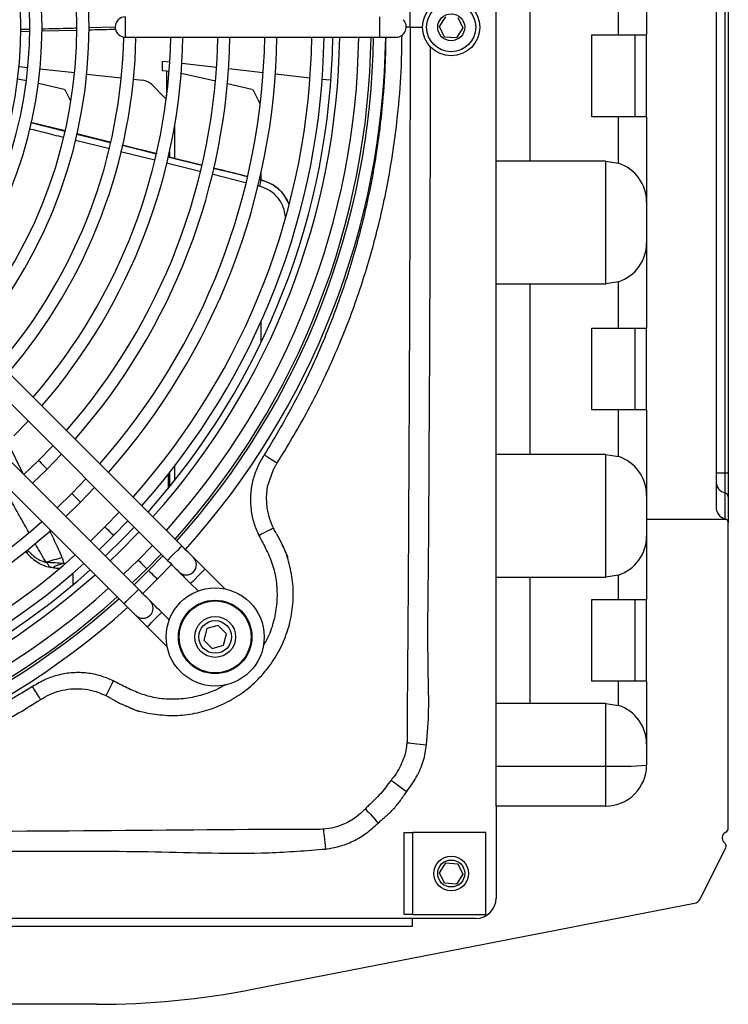
# Model space of a CAD drawing. Units: millimetres. Extents: x 742 to 9714, y 867 to 12063.
# Drawn here: x 8211 to 8298, y 10839 to 10959 of the extents above; entities that cross this region are included whole.
import ezdxf

# ---------------------------------------------------------------- set-up
doc = ezdxf.new("R2010")
doc.units = ezdxf.units.MM
doc.layers.add('Flowair', color=1, linetype='Continuous')

# ---------------------------------------------------------------- blocks, each defined once
blk = doc.blocks.new('LEO D S 03.2018')
at = {"layer": 'Flowair'}
for p, q in [((11272.02, -2169.04), (11272.02, -1978.54)), ((11298.92, -2014.47), (11298.92, -2132.48)), ((11300.04, -2128.33), (11300.04, -2018.63)), ((11300.42, -2018.63), (11300.42, -2128.33)), ((11290.42, -2048.85), (11290.42, -2074.73)), ((11276.12, -2069.29), (11276.12, -2090.17)), ((11286.98, -2074.73), (11286.98, -2069.04)), ((11265.08, -2073.7), (11265.88, -2072.5)), ((11267.32, -2072.59), (11267.96, -2073.88)), ((11213.8, -2074.04), (11214.88, -2074.02)), ((11213.8, -2074.3), (11214.88, -2074.27)), ((11216.4, -2074.24), (11220.7, -2074.14)), ((11222.19, -2073.84), (11225.42, -2073.76)), ((11261.49, -2073.79), (11261.01, -2073.79)), ((11261.49, -2073.79), (11263.02, -2073.79)), ((11265.72, -2074.99), (11265.08, -2073.7)), ((11267.96, -2073.88), (11267.16, -2075.08)), ((11283.72, -2084.73), (11283.72, -2074.73)), ((11283.72, -2074.73), (11289.04, -2074.73)), ((11289.04, -2084.73), (11289.04, -2074.73)), ((11289.04, -2074.73), (11290.39, -2074.73)), ((11290.39, -2074.73), (11290.39, -2084.73)), ((11290.42, -2074.73), (11290.39, -2074.73)), ((11226.67, -2075.02), (11257.77, -2075)), ((11267.16, -2075.08), (11265.72, -2074.99)), ((11231.21, -2079.12), (11231.21, -2077.94)), ((11231.21, -2077.94), (11232.09, -2078.04)), ((11233.58, -2078.2), (11237.81, -2078.68)), ((11213.66, -2078.58), (11214.73, -2078.7)), ((11216.22, -2078.87), (11220.45, -2079.34)), ((11221.94, -2079.51), (11226.16, -2079.98)), ((11231.71, -2079.17), (11231.21, -2079.12)), ((11231.71, -2079.17), (11231.71, -2082.14)), ((11231.92, -2079.19), (11231.71, -2079.17)), ((11237.67, -2080.4), (11233.49, -2079.46)), ((11239.3, -2078.85), (11243.53, -2079.32)), ((11245.02, -2079.49), (11249.25, -2079.96)), ((11214.55, -2080.36), (11213.49, -2080.13)), ((11219.16, -2081.4), (11216.02, -2080.69)), ((11227.65, -2080.15), (11228.76, -2080.28)), ((11229.93, -2080.83), (11231.42, -2082.33)), ((11242.15, -2081.4), (11239.15, -2080.73)), ((11250.74, -2080.13), (11251.71, -2080.24)), ((11251.71, -2080.24), (11251.82, -2080.25)), ((11220, -2082.84), (11219.4, -2081.62)), ((11243.15, -2083.16), (11242.39, -2081.62)), ((11243.17, -2083.19), (11243.15, -2083.16)), ((11219.28, -2086.48), (11215.1, -2085.44)), ((11289.04, -2084.73), (11283.72, -2084.73)), ((11286.98, -2090.42), (11286.98, -2084.73)), ((11290.39, -2084.73), (11289.04, -2084.73)), ((11290.39, -2084.73), (11290.42, -2084.73)), ((11290.42, -2084.73), (11290.42, -2110.6)), ((11224.8, -2087.86), (11220.74, -2086.84)), ((11224.8, -2087.87), (11220.74, -2086.86)), ((11232.66, -2085.95), (11232.66, -2089.83)), ((11224.62, -2088.64), (11220.55, -2087.63)), ((11230.27, -2090.05), (11226.07, -2089.01)), ((11230.56, -2089.29), (11226.26, -2088.22)), ((11232.07, -2088.97), (11232.07, -2089.68)), ((11235.78, -2091.42), (11231.71, -2090.41)), ((11231.86, -2089.63), (11235.98, -2090.65)), ((11235.98, -2090.65), (11231.87, -2089.63)), ((11276.12, -2090.17), (11272.02, -2090.17)), ((11285.42, -2090.17), (11276.12, -2090.17)), ((11285.42, -2090.17), (11286.98, -2090.42)), ((11285.42, -2105.17), (11285.42, -2090.17)), ((11243.27, -2092.46), (11243.27, -2091.58)), ((11241.36, -2092.81), (11237.23, -2091.78)), ((11243.06, -2092.41), (11243.28, -2092.47)), ((11243.28, -2092.47), (11243.06, -2092.41)), ((11243.28, -2092.47), (11243.28, -2092.47)), ((11243.05, -2093.23), (11242.88, -2093.19)), ((11286.98, -2104.91), (11285.42, -2105.17)), ((11286.98, -2110.6), (11286.98, -2104.91)), ((11272.02, -2105.17), (11276.12, -2105.17)), ((11276.12, -2105.17), (11276.12, -2126.04)), ((11276.12, -2105.17), (11285.42, -2105.17)), ((11233.58, -2137.23), (11203.4, -2107.08)), ((11201.64, -2108.84), (11231.81, -2138.99)), ((11243.27, -2112.35), (11243.27, -2109.77)), ((11283.72, -2120.6), (11283.72, -2110.6)), ((11283.72, -2110.6), (11289.04, -2110.6)), ((11289.04, -2120.6), (11289.04, -2110.6)), ((11289.04, -2110.6), (11290.39, -2110.6)), ((11290.39, -2110.6), (11290.39, -2120.6)), ((11290.42, -2110.6), (11290.39, -2110.6)), ((11228.28, -2142.53), (11198.1, -2112.38)), ((11196.34, -2114.15), (11226.51, -2144.3)), ((11289.04, -2120.6), (11283.72, -2120.6)), ((11286.98, -2126.29), (11286.98, -2120.6)), ((11290.39, -2120.6), (11289.04, -2120.6)), ((11290.39, -2120.6), (11290.42, -2120.6)), ((11290.42, -2120.6), (11290.42, -2133.98)), ((11213.03, -2123.76), (11214.76, -2121.96)), ((11212.22, -2124.44), (11214.11, -2128.38)), ((11217.77, -2124.97), (11216.04, -2126.77)), ((11217.1, -2127.83), (11218.83, -2126.03)), ((11276.12, -2126.04), (11272.02, -2126.04)), ((11285.42, -2126.04), (11276.12, -2126.04)), ((11285.42, -2126.04), (11286.98, -2126.29)), ((11285.42, -2141.04), (11285.42, -2126.04)), ((11216.04, -2126.77), (11214.24, -2128.5)), ((11215.3, -2129.57), (11217.1, -2127.83)), ((11232.66, -2127.5), (11232.66, -2129.25)), ((11221.84, -2129.03), (11220.1, -2130.83)), ((11231.9, -2128.47), (11231.9, -2130.19)), ((11232.07, -2128.26), (11232.07, -2130)), ((11300.04, -2128.33), (11298.92, -2128.33)), ((11300.04, -2130.76), (11300.04, -2128.33)), ((11300.42, -2128.33), (11300.04, -2128.33)), ((11300.42, -2128.33), (11300.42, -2131.24)), ((11221.16, -2131.89), (11222.9, -2130.09)), ((11220.1, -2130.83), (11218.31, -2132.57)), ((11300.04, -2133.94), (11300.04, -2130.76)), ((11300.42, -2131.24), (11300.42, -2134.42)), ((11219.37, -2133.63), (11221.16, -2131.89)), ((11225.91, -2133.1), (11224.17, -2134.89)), ((11224.17, -2134.89), (11222.38, -2136.64)), ((11225.23, -2135.95), (11226.97, -2134.16)), ((11244.77, -2135.04), (11244.68, -2134.81)), ((11300.16, -2133.98), (11290.42, -2133.98)), ((11290.42, -2133.98), (11290.42, -2143.76)), ((11300.42, -2171.77), (11300.42, -2134.42)), ((11223.44, -2137.7), (11225.23, -2135.95)), ((11229.98, -2137.17), (11228.24, -2138.96)), ((11214.42, -2137.88), (11214.56, -2138.04)), ((11214.66, -2137.7), (11214.81, -2137.88)), ((11229.3, -2140.02), (11231.04, -2138.23)), ((11231.26, -2138.44), (11229.51, -2140.23)), ((11219.13, -2139.39), (11219.32, -2139.33)), ((11228.24, -2138.96), (11226.45, -2140.7)), ((11230.57, -2141.29), (11232.32, -2139.5)), ((11220.28, -2141.97), (11220.28, -2140.55)), ((11227.51, -2141.76), (11229.3, -2140.02)), ((11229.51, -2140.23), (11227.72, -2141.98)), ((11238.84, -2142.48), (11236.41, -2140.05)), ((11272.02, -2141.04), (11276.12, -2141.04)), ((11276.12, -2141.04), (11276.12, -2156.48)), ((11276.12, -2141.04), (11285.42, -2141.04)), ((11286.98, -2140.79), (11285.42, -2141.04)), ((11286.98, -2143.76), (11286.98, -2140.79)), ((11228.78, -2143.04), (11230.57, -2141.29)), ((11234.64, -2141.82), (11235.56, -2142.74)), ((11283.72, -2153.76), (11283.72, -2143.76)), ((11283.72, -2143.76), (11289.04, -2143.76)), ((11289.04, -2153.76), (11289.04, -2143.76)), ((11289.04, -2143.76), (11290.39, -2143.76)), ((11290.39, -2143.76), (11290.39, -2153.76)), ((11290.39, -2143.76), (11290.42, -2143.76)), ((11232.02, -2146.27), (11231.11, -2145.36)), ((11238.02, -2146.97), (11236.63, -2147.34)), ((11239.04, -2147.99), (11238.02, -2146.97)), ((11229.34, -2147.13), (11231.77, -2149.55)), ((11236.63, -2147.34), (11236.25, -2148.74)), ((11238.67, -2149.38), (11239.04, -2147.99)), ((11236.25, -2148.74), (11237.28, -2149.76)), ((11237.28, -2149.76), (11238.67, -2149.38)), ((11289.04, -2153.76), (11283.72, -2153.76)), ((11286.98, -2156.73), (11286.98, -2153.76)), ((11290.39, -2153.76), (11289.04, -2153.76)), ((11290.39, -2153.76), (11290.42, -2153.76)), ((11290.42, -2153.76), (11290.42, -2164.04)), ((11223.99, -2155.41), (11224.29, -2155.53)), ((11276.12, -2156.48), (11272.02, -2156.48)), ((11285.42, -2156.48), (11276.12, -2156.48)), ((11285.42, -2156.48), (11286.98, -2156.73)), ((11285.42, -2164.17), (11285.42, -2156.48)), ((11272.02, -2164.17), (11285.42, -2164.17)), ((11285.42, -2169.04), (11285.42, -2164.17)), ((11285.42, -2169.04), (11272.02, -2169.04)), ((11272.02, -2169.04), (11272.02, -2180.29)), ((11260.77, -2182.29), (11260.77, -2172.29)), ((11260.77, -2172.29), (11261.82, -2172.29)), ((11261.82, -2182.29), (11261.82, -2172.29)), ((11270.77, -2172.29), (11261.82, -2172.29)), ((11270.77, -2182.29), (11270.77, -2172.29)), ((11299.67, -2172.89), (11299.67, -2172.99)), ((11300.09, -2174.17), (11296.98, -2180.39)), ((11265.08, -2177.2), (11265.88, -2176)), ((11265.88, -2176), (11267.32, -2176.09)), ((11265.72, -2178.49), (11265.08, -2177.2)), ((11267.32, -2176.09), (11267.96, -2177.38)), ((11267.96, -2177.38), (11267.16, -2178.58)), ((11267.16, -2178.58), (11265.72, -2178.49)), ((11242.22, -2191.45), (11296.28, -2180.93)), ((11261.77, -2182.79), (11064.27, -2182.79)), ((11261.82, -2182.29), (11260.77, -2182.29)), ((11261.77, -2183.79), (11261.77, -2182.79)), ((11269.52, -2182.79), (11261.77, -2182.79)), ((11261.82, -2182.29), (11270.77, -2182.29)), ((11261.77, -2183.79), (11180.27, -2183.79)), ((11223.12, -2193.29), (11102.92, -2193.29))]:
    blk.add_line(p, q, dxfattribs=at)
at = {"layer": 'Flowair', "flags": 128}
for points in [[(11226.67, -2075.02), (11226.67, -2074.92), (11226.67, -2074.65), (11226.67, -2074.24), (11226.67, -2073.77), (11226.67, -2073.29), (11226.67, -2072.88), (11226.67, -2072.61), (11226.67, -2072.52), (11226.67, -2072.52)], [(11257.77, -2072.5), (11257.77, -2072.6), (11257.77, -2072.87)], [(11257.77, -2072.87), (11257.77, -2073.28), (11257.77, -2073.75), (11257.77, -2074.23), (11257.77, -2074.64), (11257.77, -2074.91), (11257.77, -2075)], [(11257.77, -2075), (11258.16, -2075), (11258.53, -2075), (11258.88, -2075), (11259.18, -2075), (11259.43, -2075), (11259.62, -2075), (11259.73, -2075), (11259.77, -2075)], [(11215.09, -2085.46), (11217.03, -2085.94), (11219.27, -2086.5)], [(11220.74, -2086.86), (11222.87, -2087.39), (11224.79, -2087.87)], [(11226.26, -2088.23), (11228.7, -2088.84), (11230.43, -2089.27)], [(11237.42, -2091.01), (11240.36, -2091.74), (11241.54, -2092.03)], [(11243.66, -2126.09), (11243.91, -2126.25), (11244.16, -2126.41), (11244.4, -2126.56), (11244.62, -2126.7), (11244.82, -2126.82), (11245, -2126.93), (11245.14, -2127.02), (11245.25, -2127.08)], [(11216.04, -2126.77), (11216.08, -2126.81), (11216.19, -2126.92), (11216.36, -2127.09), (11216.57, -2127.3), (11216.77, -2127.5), (11216.94, -2127.67), (11217.06, -2127.79), (11217.1, -2127.83)], [(11216.04, -2126.77), (11216.08, -2126.81), (11216.19, -2126.92), (11216.36, -2127.09), (11216.57, -2127.3), (11216.77, -2127.5), (11216.94, -2127.67), (11217.06, -2127.79), (11217.1, -2127.83)], [(11244.68, -2134.81), (11244.29, -2133.85), (11244, -2132.57), (11243.93, -2131.28), (11244.06, -2129.96), (11244.77, -2127.9), (11244.99, -2127.5), (11245.07, -2127.36), (11245.07, -2127.36), (11245.07, -2127.36)], [(11220.1, -2130.83), (11220.14, -2130.87), (11220.26, -2130.98), (11220.43, -2131.16), (11220.63, -2131.36), (11220.84, -2131.56), (11221.01, -2131.73), (11221.12, -2131.85), (11221.16, -2131.89), (11221.16, -2131.89)], [(11220.1, -2130.83), (11220.14, -2130.87), (11220.26, -2130.98), (11220.43, -2131.16), (11220.63, -2131.36), (11220.84, -2131.56), (11221.01, -2131.73), (11221.12, -2131.85), (11221.16, -2131.89), (11221.16, -2131.89)], [(11224.17, -2134.89), (11224.21, -2134.93), (11224.33, -2135.05), (11224.5, -2135.22), (11224.7, -2135.42), (11224.9, -2135.63), (11225.08, -2135.8), (11225.19, -2135.91), (11225.23, -2135.95), (11225.23, -2135.95)], [(11224.17, -2134.89), (11224.21, -2134.93), (11224.33, -2135.05), (11224.5, -2135.22), (11224.7, -2135.42), (11224.9, -2135.63), (11225.08, -2135.8), (11225.19, -2135.91), (11225.23, -2135.95), (11225.23, -2135.95)], [(11242.98, -2135.94), (11243.33, -2135.76), (11243.67, -2135.59), (11243.98, -2135.44), (11244.25, -2135.3), (11244.48, -2135.19), (11244.64, -2135.11), (11244.74, -2135.06), (11244.77, -2135.04)], [(11224.8, -2139.06), (11225.86, -2138.04), (11228.34, -2135.52)], [(11233.58, -2137.23), (11233.51, -2137.29), (11233.32, -2137.48), (11233.03, -2137.77), (11232.69, -2138.11), (11232.36, -2138.45), (11232.07, -2138.74), (11231.88, -2138.93), (11231.81, -2138.99), (11231.81, -2138.99)], [(11234.99, -2138.64), (11234.97, -2138.61), (11234.89, -2138.53), (11234.75, -2138.4), (11234.58, -2138.23), (11234.36, -2138.01), (11234.12, -2137.77), (11233.85, -2137.5), (11233.58, -2137.23)], [(11236.41, -2140.05), (11236.13, -2139.78), (11235.87, -2139.51), (11235.62, -2139.27), (11235.41, -2139.05), (11235.23, -2138.88), (11235.1, -2138.75), (11235.02, -2138.67), (11234.99, -2138.64)], [(11228.24, -2138.96), (11228.28, -2139), (11228.39, -2139.11), (11228.57, -2139.29), (11228.77, -2139.49), (11228.97, -2139.69), (11229.14, -2139.86), (11229.26, -2139.98), (11229.3, -2140.02), (11229.3, -2140.02)], [(11228.24, -2138.96), (11228.28, -2139), (11228.39, -2139.11), (11228.57, -2139.29), (11228.77, -2139.49), (11228.97, -2139.69), (11229.14, -2139.86), (11229.26, -2139.98), (11229.3, -2140.02), (11229.3, -2140.02)], [(11231.81, -2138.99), (11232.09, -2139.27), (11232.35, -2139.54), (11232.6, -2139.78), (11232.81, -2139.99), (11232.99, -2140.17), (11233.12, -2140.3), (11233.2, -2140.38), (11233.23, -2140.41)], [(11229.51, -2140.23), (11229.55, -2140.27), (11229.67, -2140.39), (11229.84, -2140.56), (11230.04, -2140.76), (11230.25, -2140.97), (11230.42, -2141.14), (11230.53, -2141.25), (11230.57, -2141.29), (11230.57, -2141.29)], [(11229.51, -2140.23), (11229.55, -2140.27), (11229.67, -2140.39), (11229.84, -2140.56), (11230.04, -2140.76), (11230.25, -2140.97), (11230.42, -2141.14), (11230.53, -2141.25), (11230.57, -2141.29), (11230.57, -2141.29)], [(11233.23, -2140.41), (11233.25, -2140.44), (11233.33, -2140.52), (11233.46, -2140.65), (11233.64, -2140.82), (11233.85, -2141.04), (11234.1, -2141.28), (11234.36, -2141.55), (11234.64, -2141.82)], [(11236.41, -2140.05), (11236.34, -2140.12), (11236.15, -2140.31), (11235.86, -2140.6), (11235.52, -2140.94), (11235.19, -2141.28), (11234.9, -2141.56), (11234.71, -2141.75), (11234.64, -2141.82)], [(11226.51, -2144.3), (11226.58, -2144.23), (11226.77, -2144.04), (11227.06, -2143.75), (11227.39, -2143.42), (11227.73, -2143.08), (11228.02, -2142.79), (11228.21, -2142.6), (11228.28, -2142.53), (11228.28, -2142.53)], [(11229.69, -2143.94), (11229.66, -2143.92), (11229.58, -2143.84), (11229.45, -2143.71), (11229.28, -2143.53), (11229.06, -2143.32), (11228.82, -2143.07), (11228.55, -2142.81), (11228.28, -2142.53)], [(11226.51, -2144.3), (11226.79, -2144.58), (11227.05, -2144.84), (11227.3, -2145.09), (11227.51, -2145.3), (11227.69, -2145.48), (11227.82, -2145.61), (11227.9, -2145.69), (11227.92, -2145.71)], [(11231.11, -2145.36), (11230.83, -2145.08), (11230.56, -2144.82), (11230.32, -2144.57), (11230.11, -2144.36), (11229.93, -2144.18), (11229.8, -2144.05), (11229.72, -2143.97), (11229.69, -2143.94)], [(11227.92, -2145.71), (11227.95, -2145.74), (11228.03, -2145.82), (11228.16, -2145.95), (11228.34, -2146.13), (11228.55, -2146.34), (11228.8, -2146.59), (11229.06, -2146.85), (11229.34, -2147.13)], [(11229.34, -2147.13), (11229.41, -2147.06), (11229.6, -2146.87), (11229.88, -2146.58), (11230.22, -2146.24), (11230.56, -2145.9), (11230.85, -2145.62), (11231.04, -2145.43), (11231.11, -2145.36)], [(11225.18, -2153.74), (11225, -2154.09), (11224.83, -2154.43), (11224.68, -2154.74), (11224.54, -2155.01), (11224.43, -2155.24), (11224.35, -2155.4), (11224.3, -2155.5), (11224.29, -2155.53)], [(11216.31, -2156.02), (11216.25, -2155.91), (11216.16, -2155.77), (11216.05, -2155.6), (11215.92, -2155.4), (11215.79, -2155.18), (11215.64, -2154.94), (11215.48, -2154.69), (11215.32, -2154.43)], [(11261.11, -2161.29), (11261.23, -2161.3), (11261.43, -2161.33), (11261.68, -2161.35), (11261.98, -2161.39), (11262.33, -2161.42), (11262.71, -2161.46), (11263.11, -2161.51), (11263.52, -2161.55)], [(11259.16, -2165.89), (11259.28, -2165.98), (11259.45, -2166.1), (11259.66, -2166.25), (11259.9, -2166.42), (11260.17, -2166.62), (11260.46, -2166.83), (11260.77, -2167.05), (11261.08, -2167.28)], [(11256.02, -2169.38), (11256.12, -2169.49), (11256.26, -2169.65), (11256.44, -2169.83), (11256.64, -2170.05), (11256.86, -2170.29), (11257.1, -2170.55), (11257.35, -2170.83), (11257.61, -2171.11)], [(11250.89, -2171.88), (11250.9, -2172.01), (11250.92, -2172.2), (11250.95, -2172.45), (11250.98, -2172.75), (11251.02, -2173.1), (11251.06, -2173.48), (11251.11, -2173.88), (11251.15, -2174.3)]]:
    blk.add_lwpolyline(points, dxfattribs=at)
at = {"layer": 'Flowair'}
for centre, radius in [((11266.52, -2073.79), 3.5), ((11266.52, -2073.79), 3), ((11266.52, -2073.79), 1.65), ((11237.65, -2148.36), 6), ((11237.65, -2148.36), 4.5), ((11237.65, -2148.36), 4.4), ((11237.65, -2148.36), 2.5), ((11237.65, -2148.36), 2), ((11266.52, -2177.29), 2.12), ((11266.52, -2177.29), 1.65)]:
    blk.add_circle(centre, radius, dxfattribs=at)
for centre, radius, start, end in [((11163.02, -2073.79), 59.2, 319.868, 40.1776), ((11163.02, -2073.79), 57.7, 319.9942, 40.0513), ((11163.02, -2073.79), 53.45, 320.3907, 39.6548), ((11163.02, -2073.79), 51.95, 320.6219, 39.4994), ((11163.02, -2073.79), 50.87, 320.6636, 39.3819), ((11226.67, -2073.77), 1.25, 135.0228, 270.0228), ((11226.67, -2073.77), 1.25, 90.0228, 135.0228), ((11259.77, -2073.75), 1.25, 270.0228, 45.0228), ((11163.02, -2073.79), 63.45, 319.5427, 358.9109), ((11163.02, -2073.79), 64.95, 319.4381, 358.9199), ((11163.02, -2073.79), 69.2, 319.1664, 358.9877), ((11163.02, -2073.79), 70.7, 319.0784, 359.0097), ((11163.02, -2073.79), 74.95, 318.848, 359.0671), ((11163.02, -2073.79), 76.45, 318.7729, 359.0859), ((11163.02, -2073.79), 80.7, 318.5751, 359.1352), ((11163.02, -2073.79), 82.2, 318.5102, 359.1514), ((11163.02, -2073.79), 86.45, 318.3385, 359.1942), ((11163.02, -2073.79), 87.95, 318.2819, 359.2084), ((11163.02, -2073.79), 89.03, 318.2422, 359.2183), ((11163.02, -2073.79), 89.87, 318.212, 359.2258), ((11163.02, -2073.79), 92.2, 318.1315, 359.2459), ((11163.02, -2073.79), 93.7, 318.0817, 359.2584), ((11163.02, -2073.79), 94, 318.0718, 359.2608), ((11163.02, -2073.79), 95.5, 318.0239, 359.2728), ((11228.55, -2082.21), 1.95, 45, 83.6), ((11219.04, -2081.76), 0.385, 21.3238, 70.8624), ((11242.03, -2081.76), 0.385, 21.3255, 70.8616), ((11230.04, -2083.71), 1.95, 34.2747, 45), ((11285.42, -2095.17), 5, 0, 71.7771), ((11248.11, -2094.3), 5.17, 159.2129, 168.0647), ((11285.42, -2100.17), 5, 288.2229, 0), ((11285.42, -2131.04), 5, 0, 71.7771), ((11300.41, -2129.31), 1.49, 180.159, 255.8183), ((11299.92, -2131.24), 0.497, 0.1613, 75.8162), ((11300.42, -2132.48), 1.5, 180, 255.5225), ((11163.02, -2073.79), 80.7, 270.9103, 311.4704), ((11163.02, -2073.79), 89.03, 313.4137, 316.6318), ((11299.92, -2134.42), 0.5, 60.8072, 75.5225), ((11299.92, -2134.42), 0.5, 0, 60.8072), ((11163.02, -2073.79), 82.2, 270.8941, 311.5353), ((11285.42, -2136.04), 5, 288.2229, 0), ((11163.02, -2073.79), 86.45, 270.8484, 311.707), ((11214.23, -2137.27), 0.841, 293.3034, 313.7526), ((11234.11, -2139.52), 1.25, 225.0228, 45.0228), ((11163.02, -2073.79), 87.95, 270.8339, 311.7636), ((11265.58, -2308.79), 176.4, 105.3394, 106.0027), ((11209.97, -2267.79), 128.73, 85.9196, 86.8767), ((11163.02, -2073.79), 89.03, 270.8272, 311.8033), ((11163.02, -2073.79), 89.87, 270.8197, 311.8335), ((11163.02, -2073.79), 92.2, 270.7996, 311.914), ((11163.02, -2073.79), 93.7, 270.7872, 311.9638), ((11163.02, -2073.79), 94, 270.7847, 311.9737), ((11228.81, -2144.83), 1.25, 225.0228, 45.0228), ((11163.02, -2073.79), 95.5, 270.7727, 312.0216), ((11285.42, -2161.48), 5, 0, 71.7771), ((11285.42, -2164.04), 5, 270, 0), ((11286.67, -2114.07), 50.11, 268.5715, 274.2927), ((11300.37, -2172.89), 0.7, 112.0243, 180), ((11299.92, -2171.77), 0.5, 292.0243, 0), ((11300.37, -2172.99), 0.7, 180, 232.9633), ((11299.65, -2173.94), 0.5, 333.445, 52.9633), ((11269.52, -2180.29), 2.5, 270, 0), ((11296.09, -2179.95), 1, 281.013, 333.445), ((11223.12, -2093.29), 100, 270, 281.013)]:
    blk.add_arc(centre, radius, start, end, dxfattribs=at)
for points, knots in [([(11261.49, -2073.79), (11261.49, -2066.66), (11261.47, -2051.11), (11261.39, -2031.35), (11261.32, -2017.67), (11261.27, -2008.2), (11261.22, -1999.06), (11261.13, -1990.97), (11261.13, -1987.09), (11261.13, -1987.09)], [0, 0, 0, 0, 0.246762, 0.538016, 0.683649, 0.720058, 0.865698, 1, 1, 1, 1, 1]), ([(11216.4, -2073.98), (11217.58, -2073.95), (11219.01, -2073.92), (11220.44, -2073.88), (11220.69, -2073.88)], [0, 0, 0, 0, 0.827772, 1, 1, 1, 1]), ([(11222.2, -2074.1), (11223.16, -2074.08), (11224.26, -2074.05), (11225.35, -2074.03), (11225.47, -2074.02)], [0, 0, 0, 0, 0.885777, 1, 1, 1, 1]), ([(11245.25, -2127.08), (11246.45, -2125.09), (11248.87, -2121.11), (11251.42, -2115.88), (11253.71, -2110.53), (11255.7, -2105.06), (11257.63, -2098.34), (11259.08, -2091.5), (11259.97, -2085.11), (11260.44, -2079.51), (11260.49, -2076.22), (11260.51, -2074.73)], [0, 0, 0, 0, 0.126414, 0.252829, 0.315861, 0.442286, 0.568714, 0.695095, 0.821479, 0.919263, 1, 1, 1, 1]), ([(11261.49, -2073.79), (11261.49, -2080.92), (11261.47, -2096.47), (11261.39, -2116.23), (11261.32, -2129.91), (11261.27, -2139.38), (11261.22, -2148.52), (11261.13, -2156.61), (11261.13, -2160.49), (11261.13, -2160.49)], [0, 0, 0, 0, 0.246762, 0.538016, 0.683649, 0.720058, 0.865698, 1, 1, 1, 1, 1]), ([(11258.51, -2075), (11258.48, -2076.36), (11258.43, -2079.49), (11257.98, -2084.89), (11257.11, -2091.16), (11255.69, -2097.86), (11253.81, -2104.45), (11251.87, -2109.82), (11249.65, -2115.07), (11247.17, -2120.21), (11244.83, -2124.13), (11243.66, -2126.09)], [0, 0, 0, 0, 0.075823, 0.174156, 0.301224, 0.428292, 0.555374, 0.682454, 0.74581, 0.872906, 1, 1, 1, 1]), ([(11263.52, -2161.55), (11263.63, -2160.15), (11263.83, -2157.33), (11263.71, -2153.1), (11263.64, -2146.07), (11263.76, -2139.39), (11263.81, -2129.92), (11263.89, -2116.24), (11263.97, -2097.25), (11263.98, -2082.47), (11263.99, -2076.11)], [0, 0, 0, 0, 0.049437, 0.098988, 0.148541, 0.296333, 0.333281, 0.481073, 0.776657, 1, 1, 1, 1]), ([(11219.28, -2086.49), (11218.55, -2086.31), (11217.81, -2086.13), (11216.41, -2085.78), (11215.74, -2085.61), (11215.09, -2085.45)], [0, 0, 0, 0, 0.518866, 0.535051, 1, 1, 1, 1]), ([(11219.1, -2087.27), (11218.31, -2087.08), (11216.92, -2086.73), (11215.53, -2086.38), (11214.93, -2086.23)], [0, 0, 0, 0, 0.565582, 1, 1, 1, 1]), ([(11230.43, -2089.27), (11229.87, -2089.13), (11228.48, -2088.78), (11227.08, -2088.44), (11226.26, -2088.23)], [0, 0, 0, 0, 0.406089, 1, 1, 1, 1]), ([(11241.54, -2092.03), (11241.15, -2091.94), (11239.78, -2091.6), (11238.4, -2091.25), (11237.42, -2091.01)], [0, 0, 0, 0, 0.283876, 1, 1, 1, 1]), ([(11243.28, -2092.47), (11243.71, -2092.61), (11244.67, -2092.94), (11245.92, -2093.95), (11246.44, -2094.93), (11246.69, -2095.41)], [0, 0, 0, 0, 0.292877, 0.6541, 1, 1, 1, 1]), ([(11246.68, -2095.46), (11246.49, -2095.06), (11246.07, -2094.14), (11244.87, -2093.04), (11243.81, -2092.66), (11243.28, -2092.47)], [0, 0, 0, 0, 0.284387, 0.642185, 1, 1, 1, 1]), ([(11246.25, -2097.03), (11246.18, -2096.61), (11246.05, -2095.71), (11245.29, -2094.52), (11244.24, -2093.63), (11243.42, -2093.36), (11243.05, -2093.23)], [0, 0, 0, 0, 0.239227, 0.509832, 0.780645, 1, 1, 1, 1]), ([(11243.66, -2126.09), (11243.56, -2126.23), (11243.18, -2126.84), (11242.61, -2127.97), (11242.13, -2129.55), (11241.93, -2131.18), (11241.99, -2132.82), (11242.33, -2134.43), (11242.76, -2135.44), (11242.98, -2135.94)], [0, 0, 0, 0, 0.049971, 0.208162, 0.366329, 0.524748, 0.683171, 0.841584, 1, 1, 1, 1]), ([(11245.07, -2127.36), (11245.07, -2127.36), (11245.13, -2127.27), (11245.19, -2127.18), (11245.25, -2127.08)], [0, 0, 0, 0, 0.000083, 1, 1, 1, 1]), ([(11214.87, -2135.6), (11214.52, -2134.97), (11213.8, -2133.72), (11213.11, -2132.46), (11212.77, -2131.83)], [0, 0, 0, 0, 0.50013, 1, 1, 1, 1]), ([(11245.09, -2135.61), (11245.09, -2135.61), (11244.97, -2135.44), (11244.87, -2135.24), (11244.77, -2135.04)], [0, 0, 0, 0, 0.000043, 1, 1, 1, 1]), ([(11217.4, -2135.32), (11217.71, -2135.98), (11218.18, -2137), (11218.67, -2138.12), (11218.87, -2138.58), (11218.91, -2138.68)], [0, 0, 0, 0, 0.590115, 0.918051, 1, 1, 1, 1]), ([(11242.98, -2135.94), (11243.31, -2136.55), (11243.96, -2137.76), (11244.8, -2139.68), (11245.19, -2141.76), (11245.26, -2143.92), (11244.94, -2146.07), (11244.36, -2147.97), (11243.75, -2149.05), (11243.5, -2149.5)], [0, 0, 0, 0, 0.145124, 0.289463, 0.437791, 0.586119, 0.739371, 0.892635, 1, 1, 1, 1]), ([(11246, -2137.4), (11245.93, -2137.24), (11245.71, -2136.69), (11245.37, -2136.15), (11245.16, -2135.75), (11245.15, -2135.72)], [0, 0, 0, 0, 0.279771, 0.950299, 1, 1, 1, 1]), ([(11216.95, -2139.23), (11216.9, -2139.14), (11216.65, -2138.71), (11216.2, -2137.94), (11215.82, -2137.26), (11215.63, -2136.92)], [0, 0, 0, 0, 0.113214, 0.566768, 1, 1, 1, 1]), ([(11227.03, -2156.9), (11227.11, -2156.95), (11228.04, -2157.41), (11229.87, -2157.79), (11232.42, -2158.04), (11234.87, -2157.82), (11237.26, -2157.19), (11239.5, -2156.18), (11241.57, -2154.81), (11243.38, -2153.13), (11244.9, -2151.14), (11246.07, -2148.94), (11246.88, -2146.53), (11247.24, -2144.05), (11247.19, -2141.54), (11246.72, -2139.31), (11246.25, -2137.82), (11245.91, -2137.18), (11245.87, -2137.11)], [0, 0, 0, 0, 0.008492, 0.088562, 0.157815, 0.229089, 0.298145, 0.369164, 0.438818, 0.510404, 0.580412, 0.652354, 0.723756, 0.797356, 0.866612, 0.937881, 0.992587, 1, 1, 1, 1]), ([(11246.56, -2138.62), (11246.56, -2138.61), (11246.56, -2138.6), (11246.48, -2138.4), (11246.32, -2138.05), (11246.1, -2137.58), (11245.94, -2137.24), (11245.88, -2137.1)], [0, 0, 0, 0, 0.067868, 0.202539, 0.452511, 0.783761, 1, 1, 1, 1]), ([(11214.56, -2138.04), (11214.58, -2138.07), (11214.79, -2138.32), (11215.25, -2138.76), (11215.95, -2139.28), (11216.69, -2139.63), (11217.22, -2139.81), (11217.51, -2139.84), (11217.54, -2139.84)], [0, 0, 0, 0, 0.029484, 0.276569, 0.528369, 0.757106, 0.973205, 1, 1, 1, 1]), ([(11214.81, -2137.88), (11215.15, -2138.22), (11215.68, -2138.73), (11216.45, -2139.09), (11216.82, -2139.19), (11216.95, -2139.23)], [0, 0, 0, 0, 0.553717, 0.838777, 1, 1, 1, 1]), ([(11216.99, -2139.25), (11216.98, -2139.25), (11216.97, -2139.24), (11216.96, -2139.23), (11216.95, -2139.23)], [0, 0, 0, 0, 0.308503, 1, 1, 1, 1]), ([(11217.57, -2139.85), (11217.57, -2139.85), (11217.56, -2139.86), (11217.55, -2139.85), (11217.53, -2139.85), (11217.51, -2139.85), (11217.45, -2139.82), (11217.37, -2139.75), (11217.26, -2139.57), (11217.14, -2139.39), (11217.03, -2139.29), (11216.99, -2139.25)], [0, 0, 0, 0, 0.014773, 0.026391, 0.045851, 0.102342, 0.148177, 0.386388, 0.63441, 0.842167, 1, 1, 1, 1]), ([(11217.57, -2139.82), (11217.57, -2139.82), (11217.64, -2139.83), (11217.7, -2139.85), (11217.76, -2139.86)], [0, 0, 0, 0, 0.012618, 1, 1, 1, 1]), ([(11219.13, -2139.39), (11218.93, -2139.44), (11218.57, -2139.53), (11218.12, -2139.66), (11217.89, -2139.83), (11217.81, -2139.89), (11217.78, -2139.89), (11217.77, -2139.89)], [0, 0, 0, 0, 0.351314, 0.601661, 0.789692, 0.942498, 1, 1, 1, 1]), ([(11217.77, -2139.87), (11217.96, -2139.91), (11218.26, -2139.97), (11218.55, -2139.95), (11218.65, -2139.94)], [0, 0, 0, 0, 0.648502, 1, 1, 1, 1]), ([(11218.91, -2138.68), (11218.97, -2138.82), (11219.06, -2139.05), (11219.11, -2139.29), (11219.13, -2139.39)], [0, 0, 0, 0, 0.611402, 1, 1, 1, 1]), ([(11225.18, -2153.74), (11224.67, -2153.52), (11223.65, -2153.07), (11221.98, -2152.74), (11220.23, -2152.69), (11218.5, -2152.96), (11216.83, -2153.53), (11215.83, -2154.13), (11215.32, -2154.43)], [0, 0, 0, 0, 0.15924, 0.323301, 0.490272, 0.662816, 0.828907, 1, 1, 1, 1]), ([(11238.93, -2154.16), (11238.8, -2154.24), (11238.09, -2154.72), (11236.62, -2155.31), (11234.57, -2155.87), (11232.44, -2156.03), (11230.41, -2155.88), (11228.53, -2155.35), (11226.84, -2154.58), (11225.73, -2154.02), (11225.18, -2153.74)], [0, 0, 0, 0, 0.031507, 0.177738, 0.323929, 0.470128, 0.61634, 0.743429, 0.871664, 1, 1, 1, 1]), ([(11215.32, -2154.43), (11213.57, -2155.48), (11210.08, -2157.58), (11204.56, -2160.32), (11198.87, -2162.74), (11192.37, -2165.01), (11185.06, -2166.99), (11177.36, -2168.36), (11171.55, -2169.04), (11168.47, -2169.13), (11167.7, -2169.15)], [0, 0, 0, 0, 0.121349, 0.242698, 0.366048, 0.489398, 0.652349, 0.816433, 0.954377, 1, 1, 1, 1]), ([(11216.59, -2155.84), (11216.59, -2155.84), (11216.96, -2155.63), (11217.72, -2155.23), (11218.98, -2154.84), (11220.34, -2154.65), (11221.72, -2154.72), (11222.96, -2154.97), (11223.67, -2155.28), (11223.99, -2155.41)], [0, 0, 0, 0, 0.000004, 0.163653, 0.331922, 0.511357, 0.696484, 0.867009, 1, 1, 1, 1]), ([(11224.29, -2155.53), (11224.49, -2155.63), (11224.69, -2155.74), (11224.87, -2155.85), (11224.87, -2155.85)], [0, 0, 0, 0, 0.999954, 1, 1, 1, 1]), ([(11164.04, -2171.28), (11166.07, -2171.23), (11170.46, -2171.14), (11176.23, -2170.51), (11181.33, -2169.69), (11185.45, -2168.85), (11189.53, -2167.84), (11194.23, -2166.46), (11199.48, -2164.61), (11205.25, -2162.15), (11210.9, -2159.32), (11214.51, -2157.12), (11216.31, -2156.02)], [0, 0, 0, 0, 0.109928, 0.239068, 0.315009, 0.390949, 0.467426, 0.543902, 0.656961, 0.770019, 0.88501, 1, 1, 1, 1]), ([(11216.31, -2156.02), (11216.4, -2155.96), (11216.5, -2155.9), (11216.59, -2155.84), (11216.59, -2155.84)], [0, 0, 0, 0, 0.999909, 1, 1, 1, 1]), ([(11224.94, -2155.89), (11224.98, -2155.91), (11225.42, -2156.15), (11226.09, -2156.55), (11226.77, -2156.81), (11227.02, -2156.91)], [0, 0, 0, 0, 0.057658, 0.643917, 1, 1, 1, 1]), ([(11226.74, -2156.81), (11227.19, -2157), (11227.78, -2157.24), (11228.38, -2157.5), (11228.36, -2157.48), (11228.36, -2157.48)], [0, 0, 0, 0, 0.751087, 0.980247, 1, 1, 1, 1]), ([(11261.11, -2161.29), (11261.04, -2161.81), (11260.87, -2163.03), (11260.16, -2164.48), (11259.59, -2165.43), (11259.32, -2165.69), (11259.32, -2165.69)], [0, 0, 0, 0, 0.323434, 0.768229, 0.999993, 1, 1, 1, 1]), ([(11261.08, -2167.28), (11261.49, -2166.7), (11262.32, -2165.54), (11263.18, -2163.6), (11263.41, -2162.22), (11263.52, -2161.55)], [0, 0, 0, 0, 0.335348, 0.678515, 1, 1, 1, 1]), ([(11261.13, -2160.49), (11261.13, -2160.49), (11261.13, -2160.76), (11261.12, -2161.02), (11261.11, -2161.29)], [0, 0, 0, 0, 0.000037, 1, 1, 1, 1]), ([(11259.16, -2165.89), (11258.76, -2166.44), (11258.15, -2167.26), (11257.18, -2168.27), (11256.53, -2168.87), (11256.15, -2169.24), (11256.02, -2169.38)], [0, 0, 0, 0, 0.432669, 0.655841, 0.879453, 1, 1, 1, 1]), ([(11259.32, -2165.69), (11259.32, -2165.69), (11259.28, -2165.76), (11259.22, -2165.83), (11259.16, -2165.89)], [0, 0, 0, 0, 0.00011, 1, 1, 1, 1]), ([(11257.61, -2171.11), (11257.93, -2170.82), (11258.57, -2170.26), (11259.53, -2169.38), (11260.33, -2168.35), (11260.83, -2167.63), (11261.08, -2167.28)], [0, 0, 0, 0, 0.248246, 0.496095, 0.747801, 1, 1, 1, 1]), ([(11255.87, -2169.52), (11255.87, -2169.52), (11255.57, -2169.81), (11254.85, -2170.49), (11253.59, -2171.21), (11252.21, -2171.7), (11251.33, -2171.82), (11250.89, -2171.88)], [0, 0, 0, 0, 0.000005, 0.2224, 0.524434, 0.762172, 1, 1, 1, 1]), ([(11256.02, -2169.38), (11255.97, -2169.43), (11255.92, -2169.48), (11255.87, -2169.52), (11255.87, -2169.52)], [0, 0, 0, 0, 0.999846, 1, 1, 1, 1]), ([(11251.15, -2174.3), (11251.72, -2174.21), (11252.87, -2174.02), (11254.55, -2173.37), (11256.17, -2172.41), (11257.13, -2171.54), (11257.61, -2171.11)], [0, 0, 0, 0, 0.234053, 0.475007, 0.733801, 1, 1, 1, 1]), ([(11250.08, -2171.9), (11250.08, -2171.9), (11241.15, -2171.9), (11222.93, -2172.11), (11198.54, -2172.2), (11178.45, -2172.26), (11167.65, -2172.26), (11163.02, -2172.26)], [0, 0, 0, 0, 0, 0.307797, 0.627648, 0.840473, 1, 1, 1, 1]), ([(11250.89, -2171.88), (11250.62, -2171.89), (11250.35, -2171.9), (11250.08, -2171.9), (11250.08, -2171.9)], [0, 0, 0, 0, 0.999963, 1, 1, 1, 1]), ([(11165.38, -2174.76), (11169.22, -2174.76), (11179.24, -2174.75), (11198.55, -2174.73), (11216.34, -2174.48), (11230.27, -2174.61), (11237.24, -2174.81), (11244.21, -2174.85), (11248.84, -2174.48), (11251.15, -2174.3)], [0, 0, 0, 0, 0.134454, 0.350488, 0.675149, 0.756407, 0.837737, 0.918929, 1, 1, 1, 1])]:
    blk.add_open_spline(points, degree=3, knots=knots, dxfattribs=at)

msp = doc.modelspace()

# ---------------------------------------------------------------- block references
at = {"layer": 'Flowair'}
msp.add_blockref('LEO D S 03.2018', (-3002.561, 13032.066), dxfattribs=at)

doc.saveas('drawing.dxf')
